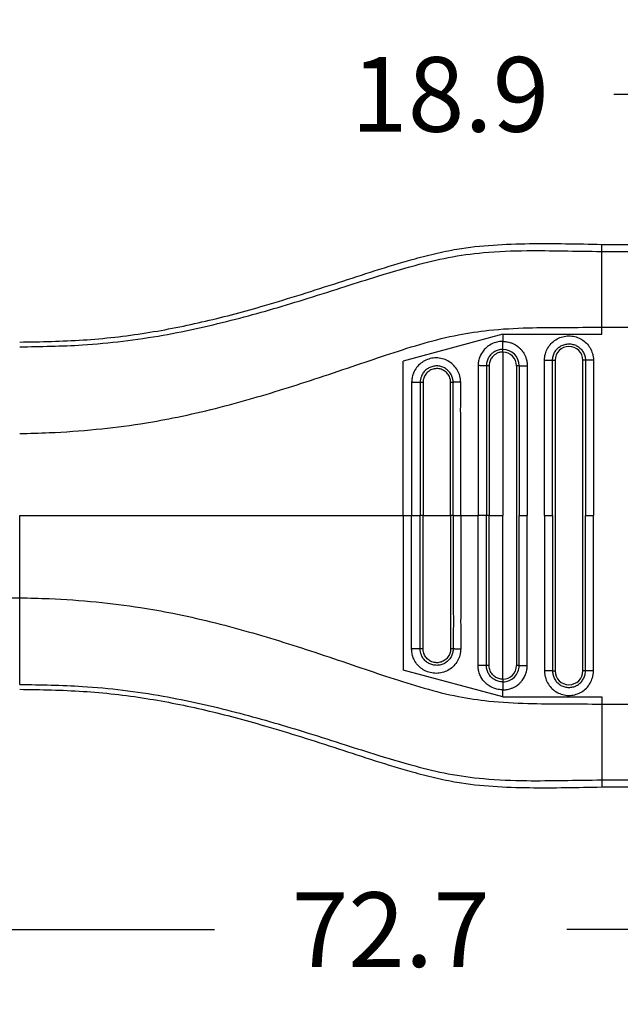
# Model space of a CAD drawing. Units: millimetres. Extents: x 364 to 643, y 89 to 304.
# Drawn here: x 554 to 582, y 140 to 187 of the extents above; entities that cross this region are included whole.
import ezdxf

# ---------------------------------------------------------------- set-up
doc = ezdxf.new("R2010")
doc.units = ezdxf.units.MM
doc.layers.add('DIM', color=1, linetype='Continuous')
doc.dimstyles.new('ME10_DIM_3', dxfattribs={"dimtxt": 3.5, "dimasz": 3.5, "dimexe": 2, "dimexo": 0, "dimtad": 0, "dimtih": 1, "dimtoh": 1, "dimdsep": 46, "dimtxsty": 'Standard', "dimsah": 1, "dimcen": 0.09, "dimclrd": 7, "dimclre": 7, "dimclrt": 7, "dimadec": 0, "dimazin": 0, "dimtfac": 1, "dimtdec": 4, "dimtofl": 0, "dimtmove": 0, "dimatfit": 0, "dimfxl": 1, "dimtolj": 1, "dimtzin": 0, "dimarcsym": 0})

# ---------------------------------------------------------------- blocks, each defined once
blk = doc.blocks.new('*D34')
at = {"layer": 'Defpoints', "color": 0, "transparency": 16777216}
for p in [(588.902, 183.046), (588.902, 176.018), (607.802, 174.68)]:
    blk.add_point(p, dxfattribs=at)
at = {"layer": 'DIM', "lineweight": -2, "transparency": 16777216}
for p, q in [((588.902, 179.518), (588.902, 186.546)), ((607.802, 178.18), (607.802, 186.546)), ((585.402, 183.046), (581.902, 183.046)), ((611.302, 183.046), (614.802, 183.046))]:
    blk.add_line(p, q, dxfattribs=at)
at = {"layer": 'DIM', "transparency": 16777216}
for points in [[(585.402, 183.63), (585.402, 182.463), (588.902, 183.046)], [(611.302, 183.63), (611.302, 182.463), (607.802, 183.046)]]:
    blk.add_solid(points, dxfattribs=at)
at = {"layer": 'DIM', "transparency": 16777216, "insert": (574.236, 183.046), "char_height": 3.5, "attachment_point": 5, "rotation": 0.0001}
blk.add_mtext('\\A1;18.9', dxfattribs=at)
blk = doc.blocks.new('*D33')
at = {"layer": 'Defpoints', "color": 0, "transparency": 16777216}
for p in [(535.102, 157.462), (607.802, 151.93), (607.802, 143.906)]:
    blk.add_point(p, dxfattribs=at)
at = {"layer": 'DIM', "lineweight": -2, "transparency": 16777216}
for p, q in [((535.102, 153.962), (535.102, 140.406)), ((607.802, 148.43), (607.802, 140.406)), ((538.602, 143.906), (563.202, 143.906)), ((604.302, 143.906), (579.702, 143.906))]:
    blk.add_line(p, q, dxfattribs=at)
at = {"layer": 'DIM', "transparency": 16777216}
for points in [[(538.602, 144.489), (538.602, 143.322), (535.102, 143.906)], [(604.302, 144.489), (604.302, 143.322), (607.802, 143.906)]]:
    blk.add_solid(points, dxfattribs=at)
at = {"layer": 'DIM', "transparency": 16777216, "insert": (571.452, 143.906), "char_height": 3.5, "attachment_point": 5, "rotation": 0.0001}
blk.add_mtext('\\A1;72.7', dxfattribs=at)

msp = doc.modelspace()

# ---------------------------------------------------------------- linework, layer by layer
at = {"color": 7, "linetype": 'Continuous'}
for p, q in [((581.333, 175.688), (581.333, 176.018)), ((581.333, 176.018), (588.902, 176.018)), ((581.333, 172.134), (581.333, 175.688)), ((581.333, 175.688), (588.902, 175.688)), ((581.333, 171.802), (581.333, 172.134)), ((581.333, 172.134), (588.902, 172.134)), ((576.698, 171.802), (572.026, 170.55)), ((576.698, 171.802), (576.698, 171.471)), ((576.698, 171.802), (581.333, 171.802)), ((576.698, 170.971), (576.698, 163.305)), ((572.026, 163.305), (572.026, 170.55)), ((577.344, 170.325), (577.344, 156.285)), ((579.027, 170.584), (579.152, 170.584)), ((579.152, 170.584), (579.152, 156.027)), ((580.444, 156.027), (580.444, 170.584)), ((580.569, 170.584), (580.444, 170.584)), ((554.07, 159.456), (554.07, 163.305)), ((572.026, 163.305), (572.429, 163.305)), ((572.026, 163.305), (572.026, 156.06)), ((572.429, 163.305), (572.831, 163.305)), ((572.965, 163.305), (572.831, 163.305)), ((572.965, 163.305), (574.254, 163.305)), ((574.372, 163.305), (574.254, 163.305)), ((574.372, 163.305), (574.727, 163.305)), ((574.727, 163.305), (575.54, 163.305)), ((575.929, 163.305), (575.54, 163.305)), ((576.056, 163.305), (575.929, 163.305)), ((576.056, 163.305), (576.698, 163.305)), ((576.698, 155.639), (576.698, 163.305)), ((577.469, 163.305), (577.844, 163.305)), ((578.652, 163.305), (579.027, 163.305)), ((580.569, 163.305), (580.944, 163.305)), ((552.29, 159.456), (554.07, 159.456)), ((554.07, 155.394), (554.07, 159.456)), ((576.698, 154.808), (572.026, 156.06)), ((579.027, 156.027), (579.152, 156.027)), ((580.569, 156.027), (580.444, 156.027)), ((576.698, 154.808), (576.698, 155.139)), ((576.698, 154.808), (581.333, 154.808)), ((581.333, 154.808), (581.333, 154.476)), ((581.333, 154.476), (588.902, 154.477)), ((581.333, 154.476), (581.333, 150.922)), ((581.333, 150.922), (588.902, 150.922)), ((581.333, 150.922), (581.333, 150.593)), ((581.333, 150.593), (588.902, 150.593))]:
    msp.add_line(p, q, dxfattribs=at)
for centre, radius, start, end in [((579.798, 170.584), 0.646, 0, 180), ((576.698, 170.324), 0.772, 0.0646, 89.9489), ((576.698, 170.324), 0.647, 0.0773, 89.9231), ((576.698, 156.285), 0.771, 269.9865, 0.0001), ((576.698, 156.285), 0.646, 269.9998, 359.9998), ((579.798, 156.027), 0.646, 180, 0)]:
    msp.add_arc(centre, radius, start, end, dxfattribs=at)
for points in [[(554.07, 171.441), (557.038, 171.538), (559.994, 171.871), (562.777, 172.42), (565.535, 173.15), (567.268, 173.676), (568.996, 174.23), (570.722, 174.79), (572.457, 175.31), (573.501, 175.58), (574.553, 175.794), (577.942, 176.052), (581.333, 176.018)], [(554.07, 171.217), (557.011, 171.307), (560.784, 171.763), (564.185, 172.514), (567.354, 173.424), (569.119, 173.98), (570.655, 174.468), (572.588, 175.035), (574.145, 175.4), (575.794, 175.631), (577.823, 175.724), (579.512, 175.713), (581.333, 175.688)], [(554.07, 167.154), (555.448, 167.194), (557.656, 167.351), (559.732, 167.614), (561.24, 167.882), (564.775, 168.745), (568.106, 169.779), (569.861, 170.369), (571.404, 170.887), (573.02, 171.389), (574.621, 171.779), (576.044, 171.992), (577.879, 172.106), (579.563, 172.127), (581.333, 172.134)], [(578.652, 170.583), (578.653, 170.629), (578.656, 170.674), (578.675, 170.812), (578.712, 170.948), (578.834, 171.203), (579.015, 171.42), (579.244, 171.586), (579.506, 171.692), (579.787, 171.73), (580.068, 171.698), (580.332, 171.598), (580.564, 171.436), (580.75, 171.222), (580.877, 170.97), (580.919, 170.824), (580.941, 170.674), (580.943, 170.629), (580.944, 170.584)], [(576.698, 171.471), (576.602, 171.467), (576.366, 171.422), (576.09, 171.301), (575.881, 171.139), (575.741, 170.972), (575.591, 170.663), (575.549, 170.465), (575.54, 170.335)], [(576.698, 171.471), (576.754, 171.47), (576.83, 171.464), (576.924, 171.449), (577.032, 171.422), (577.173, 171.368), (577.292, 171.306), (577.387, 171.241), (577.459, 171.182), (577.509, 171.136), (577.554, 171.088), (577.613, 171.016), (577.678, 170.92), (577.742, 170.8), (577.795, 170.656), (577.82, 170.554), (577.835, 170.465), (577.842, 170.394), (577.844, 170.346), (577.844, 170.325)], [(576.698, 171.096), (576.698, 171.116), (576.698, 171.146), (576.698, 171.185), (576.698, 171.234), (576.698, 171.289), (576.698, 171.349), (576.698, 171.411), (576.698, 171.471)], [(579.027, 170.584), (579.028, 170.614), (579.03, 170.644), (579.043, 170.737), (579.067, 170.828), (579.15, 171), (579.271, 171.146), (579.425, 171.258), (579.602, 171.329), (579.79, 171.354), (579.979, 171.333), (580.157, 171.266), (580.314, 171.157), (580.438, 171.013), (580.524, 170.843), (580.552, 170.745), (580.567, 170.644), (580.569, 170.614), (580.569, 170.584)], [(576.698, 171.096), (576.589, 171.089), (576.476, 171.064), (576.383, 171.028), (576.272, 170.967), (576.156, 170.872), (576.039, 170.723), (575.963, 170.552), (575.939, 170.448), (575.93, 170.369), (575.929, 170.325)], [(576.698, 170.971), (576.59, 170.962), (576.511, 170.943), (576.368, 170.879), (576.244, 170.782), (576.167, 170.688), (576.084, 170.513), (576.062, 170.408), (576.056, 170.325)], [(576.698, 170.971), (576.698, 170.991), (576.698, 171.01), (576.698, 171.03), (576.698, 171.049), (576.698, 171.065), (576.698, 171.079), (576.698, 171.089), (576.698, 171.096)], [(574.726, 169.56), (574.725, 169.602), (574.723, 169.644), (574.715, 169.712), (574.703, 169.781), (574.612, 170.049), (574.458, 170.286), (574.249, 170.479), (574, 170.615), (573.725, 170.687), (573.441, 170.688), (573.167, 170.621), (572.917, 170.488), (572.707, 170.299), (572.551, 170.064), (572.472, 169.854), (572.433, 169.639), (572.431, 169.594), (572.429, 169.55)], [(574.371, 169.55), (574.371, 169.582), (574.369, 169.614), (574.364, 169.66), (574.356, 169.705), (574.295, 169.885), (574.192, 170.045), (574.053, 170.175), (573.886, 170.267), (573.701, 170.315), (573.511, 170.316), (573.326, 170.27), (573.159, 170.181), (573.018, 170.053), (572.913, 169.895), (572.86, 169.762), (572.834, 169.618), (572.832, 169.585), (572.831, 169.55)], [(575.929, 170.325), (575.907, 170.327), (575.875, 170.328), (575.833, 170.329), (575.782, 170.33), (575.725, 170.331), (575.663, 170.332), (575.601, 170.334), (575.54, 170.335)], [(575.54, 170.335), (575.54, 170.255), (575.54, 170.176), (575.54, 166.741), (575.54, 163.305)], [(576.056, 170.325), (576.037, 170.325), (576.017, 170.325), (575.998, 170.325), (575.979, 170.325), (575.962, 170.325), (575.948, 170.325), (575.937, 170.325), (575.929, 170.325)], [(575.929, 170.325), (575.929, 170.251), (575.929, 170.176), (575.929, 166.741), (575.929, 163.305)], [(576.056, 170.325), (576.056, 170.316), (576.056, 170.307), (576.056, 166.806), (576.056, 163.305)], [(577.469, 170.325), (577.462, 170.325), (577.452, 170.325), (577.438, 170.325), (577.422, 170.325), (577.403, 170.325), (577.384, 170.325), (577.374, 170.325), (577.364, 170.325), (577.354, 170.325), (577.344, 170.325)], [(577.469, 170.325), (577.489, 170.325), (577.519, 170.325), (577.559, 170.325), (577.607, 170.325), (577.663, 170.325), (577.722, 170.325), (577.784, 170.325), (577.844, 170.325)], [(577.469, 170.325), (577.469, 170.251), (577.469, 170.176), (577.469, 166.741), (577.469, 163.305)], [(577.844, 170.325), (577.844, 170.251), (577.844, 170.176), (577.844, 166.741), (577.844, 163.305)], [(579.027, 170.584), (579.008, 170.583), (578.978, 170.583), (578.938, 170.583), (578.89, 170.583), (578.834, 170.583), (578.774, 170.583), (578.713, 170.583), (578.652, 170.583)], [(578.652, 163.305), (578.652, 166.87), (578.652, 170.434), (578.652, 170.509), (578.652, 170.583)], [(579.027, 163.305), (579.027, 166.87), (579.027, 170.434), (579.027, 170.509), (579.027, 170.584)], [(580.569, 170.584), (580.569, 170.509), (580.569, 170.434), (580.569, 166.87), (580.569, 163.305)], [(580.944, 170.584), (580.884, 170.584), (580.822, 170.584), (580.762, 170.584), (580.707, 170.584), (580.658, 170.584), (580.619, 170.584), (580.589, 170.584), (580.569, 170.584)], [(580.944, 170.584), (580.944, 170.509), (580.944, 170.434), (580.944, 166.87), (580.944, 163.305)], [(574.254, 169.55), (574.254, 169.558), (574.254, 169.566), (574.253, 169.59), (574.251, 169.614), (574.232, 169.719), (574.196, 169.819), (574.144, 169.912), (574.077, 169.995), (573.998, 170.066), (573.907, 170.123), (573.809, 170.165), (573.705, 170.189), (573.598, 170.196), (573.489, 170.185), (573.382, 170.155), (573.287, 170.109), (573.2, 170.049), (573.124, 169.975), (573.061, 169.89), (573.013, 169.795), (572.981, 169.694), (572.97, 169.631), (572.965, 169.568), (572.965, 169.559), (572.965, 169.55)], [(572.831, 169.55), (572.806, 169.55), (572.771, 169.55), (572.726, 169.55), (572.674, 169.55), (572.615, 169.55), (572.553, 169.55), (572.49, 169.55), (572.429, 169.55)], [(572.429, 169.55), (572.429, 169.476), (572.429, 169.401), (572.429, 166.353), (572.429, 163.305)], [(572.965, 169.55), (572.946, 169.55), (572.926, 169.55), (572.906, 169.55), (572.886, 169.55), (572.868, 169.55), (572.853, 169.55), (572.84, 169.55), (572.831, 169.55)], [(572.831, 169.55), (572.831, 169.476), (572.831, 169.401), (572.831, 166.353), (572.831, 163.305)], [(572.965, 169.55), (572.965, 169.541), (572.965, 169.531), (572.965, 166.418), (572.965, 163.305)], [(574.371, 169.55), (574.366, 169.55), (574.357, 169.55), (574.345, 169.55), (574.33, 169.55), (574.312, 169.55), (574.293, 169.55), (574.274, 169.55), (574.254, 169.55)], [(574.254, 163.305), (574.254, 166.419), (574.254, 169.533), (574.254, 169.542), (574.254, 169.55)], [(574.726, 169.56), (574.666, 169.558), (574.606, 169.557), (574.548, 169.556), (574.494, 169.555), (574.449, 169.554), (574.413, 169.553), (574.387, 169.552), (574.371, 169.55)], [(574.372, 163.305), (574.372, 166.353), (574.372, 169.401), (574.371, 169.476), (574.371, 169.55)], [(574.727, 163.305), (574.727, 166.353), (574.727, 169.401), (574.727, 169.48), (574.726, 169.56)], [(554.07, 163.305), (558.614, 163.305), (563.151, 163.305), (567.591, 163.305), (572.026, 163.305)], [(572.429, 157.06), (572.429, 157.135), (572.429, 157.209), (572.429, 160.257), (572.429, 163.305)], [(572.831, 157.06), (572.831, 157.135), (572.831, 157.209), (572.831, 160.257), (572.831, 163.305)], [(572.965, 157.06), (572.965, 157.07), (572.965, 157.079), (572.965, 160.192), (572.965, 163.305)], [(574.254, 163.305), (574.254, 160.191), (574.254, 157.078), (574.254, 157.069), (574.254, 157.06)], [(574.372, 163.305), (574.372, 160.257), (574.372, 157.209), (574.371, 157.134), (574.372, 157.06)], [(574.727, 163.305), (574.727, 160.257), (574.727, 157.209), (574.727, 157.131), (574.726, 157.051)], [(575.54, 156.275), (575.54, 156.356), (575.54, 156.435), (575.54, 159.87), (575.54, 163.305)], [(575.929, 156.285), (575.929, 156.359), (575.929, 156.435), (575.929, 159.87), (575.929, 163.305)], [(576.056, 156.285), (576.056, 156.294), (576.056, 156.304), (576.056, 159.804), (576.056, 163.305)], [(577.469, 156.285), (577.469, 156.36), (577.469, 156.434), (577.469, 159.87), (577.469, 163.305)], [(577.844, 156.285), (577.844, 156.36), (577.844, 156.434), (577.844, 159.87), (577.844, 163.305)], [(578.652, 163.305), (578.652, 159.741), (578.652, 156.176), (578.652, 156.102), (578.652, 156.027)], [(579.027, 163.305), (579.027, 159.741), (579.027, 156.176), (579.027, 156.101), (579.027, 156.027)], [(580.569, 156.027), (580.569, 156.101), (580.569, 156.176), (580.569, 159.741), (580.569, 163.305)], [(580.944, 156.027), (580.944, 156.101), (580.944, 156.176), (580.944, 159.741), (580.944, 163.305)], [(554.07, 159.456), (555.448, 159.417), (557.656, 159.26), (559.732, 158.997), (561.24, 158.729), (564.775, 157.866), (568.106, 156.832), (569.861, 156.242), (571.404, 155.723), (573.02, 155.222), (574.621, 154.831), (576.044, 154.619), (577.879, 154.505), (579.563, 154.484), (581.333, 154.476)], [(574.726, 157.051), (574.725, 157.009), (574.723, 156.966), (574.715, 156.898), (574.703, 156.83), (574.612, 156.562), (574.458, 156.324), (574.249, 156.131), (574, 155.995), (573.725, 155.924), (573.441, 155.922), (573.167, 155.989), (572.917, 156.122), (572.707, 156.312), (572.551, 156.547), (572.472, 156.756), (572.433, 156.972), (572.431, 157.016), (572.429, 157.06)], [(572.831, 157.06), (572.806, 157.06), (572.771, 157.06), (572.726, 157.06), (572.674, 157.06), (572.615, 157.06), (572.553, 157.06), (572.49, 157.06), (572.429, 157.06)], [(574.372, 157.06), (574.371, 157.028), (574.369, 156.997), (574.364, 156.95), (574.356, 156.905), (574.295, 156.725), (574.192, 156.565), (574.053, 156.435), (573.886, 156.344), (573.701, 156.296), (573.511, 156.295), (573.326, 156.34), (573.159, 156.429), (573.018, 156.557), (572.913, 156.715), (572.86, 156.849), (572.834, 156.992), (572.832, 157.026), (572.831, 157.06)], [(572.965, 157.06), (572.946, 157.06), (572.926, 157.06), (572.906, 157.06), (572.886, 157.06), (572.868, 157.06), (572.853, 157.06), (572.84, 157.06), (572.831, 157.06)], [(574.254, 157.06), (574.254, 157.052), (574.254, 157.044), (574.253, 157.02), (574.251, 156.997), (574.232, 156.892), (574.196, 156.792), (574.144, 156.699), (574.077, 156.615), (573.998, 156.544), (573.907, 156.487), (573.809, 156.446), (573.705, 156.421), (573.598, 156.414), (573.489, 156.426), (573.382, 156.456), (573.287, 156.501), (573.2, 156.562), (573.124, 156.636), (573.061, 156.721), (573.013, 156.815), (572.981, 156.916), (572.97, 156.979), (572.965, 157.043), (572.965, 157.051), (572.965, 157.06)], [(574.372, 157.06), (574.366, 157.06), (574.357, 157.06), (574.345, 157.06), (574.33, 157.06), (574.312, 157.06), (574.293, 157.06), (574.274, 157.06), (574.254, 157.06)], [(574.726, 157.051), (574.666, 157.052), (574.606, 157.053), (574.548, 157.054), (574.494, 157.055), (574.449, 157.056), (574.413, 157.058), (574.387, 157.059), (574.372, 157.06)], [(575.929, 156.285), (575.907, 156.284), (575.875, 156.282), (575.833, 156.281), (575.782, 156.28), (575.725, 156.279), (575.663, 156.278), (575.601, 156.277), (575.54, 156.275)], [(576.698, 155.139), (576.602, 155.144), (576.366, 155.188), (576.058, 155.329), (575.881, 155.472), (575.675, 155.748), (575.591, 155.947), (575.549, 156.145), (575.54, 156.275)], [(576.698, 155.514), (576.589, 155.522), (576.476, 155.547), (576.383, 155.582), (576.272, 155.643), (576.156, 155.738), (576.039, 155.888), (575.963, 156.059), (575.939, 156.162), (575.93, 156.241), (575.929, 156.285)], [(576.056, 156.285), (576.037, 156.285), (576.017, 156.285), (575.998, 156.285), (575.979, 156.285), (575.962, 156.285), (575.948, 156.285), (575.937, 156.285), (575.929, 156.285)], [(576.698, 155.639), (576.607, 155.646), (576.511, 155.668), (576.338, 155.751), (576.244, 155.829), (576.13, 155.985), (576.084, 156.097), (576.062, 156.202), (576.056, 156.285)], [(576.698, 155.139), (576.754, 155.141), (576.83, 155.147), (576.924, 155.161), (577.032, 155.189), (577.173, 155.242), (577.292, 155.305), (577.387, 155.369), (577.459, 155.428), (577.509, 155.475), (577.599, 155.576), (577.668, 155.675), (577.721, 155.767), (577.757, 155.847), (577.781, 155.911), (577.795, 155.954), (577.82, 156.057), (577.835, 156.146), (577.842, 156.217), (577.844, 156.265), (577.844, 156.285)], [(577.469, 156.285), (577.462, 156.285), (577.452, 156.285), (577.438, 156.285), (577.422, 156.285), (577.403, 156.285), (577.384, 156.285), (577.374, 156.285), (577.364, 156.285), (577.354, 156.285), (577.344, 156.285)], [(577.469, 156.285), (577.489, 156.285), (577.519, 156.285), (577.559, 156.285), (577.607, 156.285), (577.663, 156.285), (577.722, 156.285), (577.784, 156.285), (577.844, 156.285)], [(579.027, 156.027), (579.008, 156.027), (578.978, 156.027), (578.938, 156.027), (578.89, 156.027), (578.834, 156.027), (578.774, 156.027), (578.713, 156.027), (578.652, 156.027)], [(578.652, 156.027), (578.653, 155.982), (578.656, 155.937), (578.675, 155.798), (578.712, 155.663), (578.834, 155.408), (579.015, 155.19), (579.244, 155.024), (579.506, 154.919), (579.787, 154.881), (580.068, 154.913), (580.332, 155.013), (580.564, 155.174), (580.75, 155.388), (580.877, 155.641), (580.919, 155.787), (580.941, 155.936), (580.943, 155.982), (580.944, 156.027)], [(579.027, 156.027), (579.028, 155.997), (579.03, 155.966), (579.043, 155.873), (579.067, 155.782), (579.15, 155.61), (579.271, 155.464), (579.425, 155.352), (579.602, 155.281), (579.79, 155.256), (579.979, 155.278), (580.157, 155.345), (580.314, 155.454), (580.438, 155.597), (580.524, 155.767), (580.552, 155.865), (580.567, 155.966), (580.569, 155.996), (580.569, 156.027)], [(580.944, 156.027), (580.884, 156.027), (580.822, 156.027), (580.762, 156.027), (580.707, 156.027), (580.658, 156.027), (580.619, 156.027), (580.589, 156.027), (580.569, 156.027)], [(576.698, 155.639), (576.698, 155.62), (576.698, 155.6), (576.698, 155.58), (576.698, 155.562), (576.698, 155.545), (576.698, 155.532), (576.698, 155.521), (576.698, 155.514)], [(576.698, 155.514), (576.698, 155.495), (576.698, 155.465), (576.698, 155.425), (576.698, 155.376), (576.698, 155.321), (576.698, 155.261), (576.698, 155.2), (576.698, 155.139)], [(554.07, 155.394), (557.011, 155.303), (560.784, 154.848), (564.185, 154.096), (567.354, 153.187), (569.119, 152.63), (570.655, 152.142), (572.588, 151.575), (574.145, 151.21), (575.794, 150.98), (577.823, 150.886), (579.512, 150.897), (581.333, 150.922)], [(554.07, 155.169), (557.038, 155.072), (559.994, 154.74), (562.777, 154.19), (565.535, 153.46), (567.268, 152.935), (568.996, 152.38), (570.722, 151.821), (572.457, 151.3), (573.501, 151.031), (574.553, 150.816), (577.942, 150.559), (581.333, 150.593)]]:
    msp.add_spline(points, degree=3, dxfattribs=at)

# ---------------------------------------------------------------- dimensions: what is measured, and where the dimension line sits
at = {"layer": 'DIM'}
for base, p1, p2, picture, middle in [((588.902, 183.046), (607.802, 174.68), (588.902, 176.018), '*D34', (574.236, 183.046)), ((607.802, 143.906), (535.102, 157.462), (607.802, 151.93), '*D33', (571.452, 143.906))]:
    dim = msp.add_linear_dim(base=base, p1=p1, p2=p2, dimstyle='ME10_DIM_3', override={"dimexe": 3.5, "dimexo": 3.5, "dimgap": 3, "dimclrd": 256, "dimclre": 256, "dimclrt": 256}, dxfattribs=at)
    dim.commit()
    dim.dimension.update_dxf_attribs({"geometry": picture, "text_midpoint": middle, "text_rotation": 0.0001})

doc.saveas('drawing.dxf')
